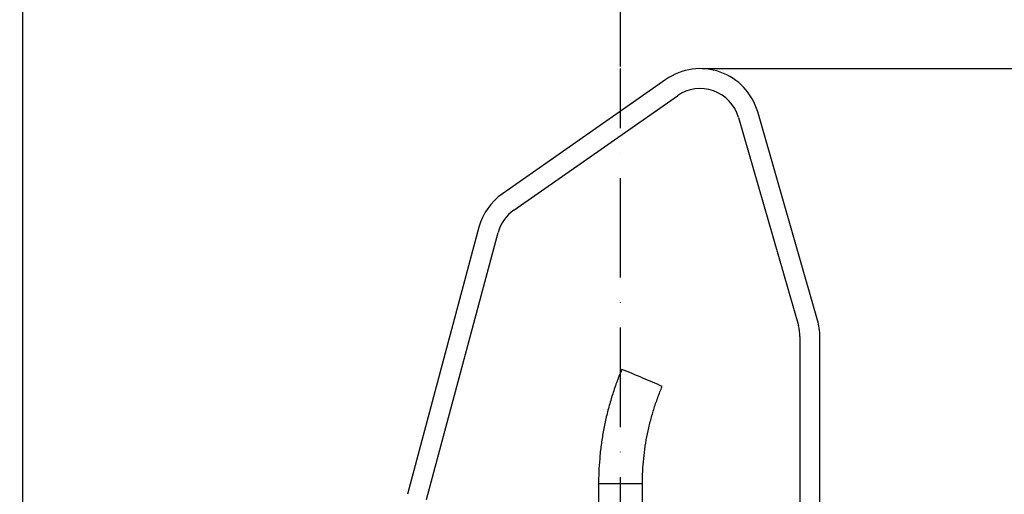
# Model space of a CAD drawing. Extents: x 0 to 13400, y 0 to 8910.
# Drawn here: x 9304 to 9798, y 4425 to 4664 of the extents above; entities that cross this region are included whole.
import ezdxf

# ---------------------------------------------------------------- set-up
doc = ezdxf.new("R2010")
doc.units = 0
doc.header["$LTSCALE"] = 5
doc.header["$MEASUREMENT"] = 0
doc.linetypes.add('GEN7', pattern=[15, 10, -2.5, 0, -2.5])
doc.layers.get('0').update_dxf_attribs({"linetype": 'CONTINUOUS'})
doc.layers.add('7', color=4, linetype='GEN7')
doc.styles.add('ISO', font='GENISO.SHX')
doc.dimstyles.new('GEN-ISO', dxfattribs={"dimtxt": 50, "dimasz": 50, "dimexe": 40, "dimexo": 1, "dimgap": 30, "dimtad": 0, "dimtih": 1, "dimtoh": 1, "dimdec": 1, "dimdsep": 46, "dimtxsty": 'ISO', "dimcen": 2, "dimclrd": 256, "dimclre": 256, "dimclrt": 2, "dimadec": 0, "dimazin": 0, "dimtp": 0.1, "dimtm": 0.1, "dimtfac": 0.05, "dimtdec": 1, "dimtix": 1, "dimtmove": 2, "dimatfit": 3, "dimfxl": 1, "dimtolj": 1, "dimarcsym": 0})

# ---------------------------------------------------------------- blocks, each defined once
blk = doc.blocks.new('*D104')
at = {"color": 3}
for p, q in [((9646.76, 4639.34), (10292.41, 4639.34)), ((10267.41, 3442.84), (10267.41, 4604.34)), ((9684.26, 3407.84), (10292.41, 3407.84))]:
    blk.add_line(p, q, dxfattribs=at)
for points in [[(10261.58, 4604.34), (10273.24, 4604.34), (10267.41, 4639.34)], [(10261.58, 3442.84), (10273.24, 3442.84), (10267.41, 3407.84)]]:
    blk.add_solid(points, dxfattribs=at)
at = {"color": 2, "insert": (10212.41, 4023.59), "char_height": 50, "attachment_point": 5, "rotation": 90, "style": 'ISO'}
blk.add_mtext('\\A1;{\\Fgeniso.shx;H}', dxfattribs=at)
blk = doc.blocks.new('*D99')
at = {"color": 3}
for p, q in [((9139.76, 4397.3), (9139.76, 4771.53)), ((9305.76, 3561.34), (9305.76, 4771.53)), ((9270.76, 4746.53), (9174.76, 4746.53))]:
    blk.add_line(p, q, dxfattribs=at)
for points in [[(9174.76, 4752.36), (9174.76, 4740.69), (9139.76, 4746.53)], [(9270.76, 4752.36), (9270.76, 4740.69), (9305.76, 4746.53)]]:
    blk.add_solid(points, dxfattribs=at)
at = {"color": 2, "insert": (9222.76, 4803.48), "char_height": 50, "attachment_point": 5, "style": 'ISO'}
blk.add_mtext('\\A1;6.5', dxfattribs=at)
blk = doc.blocks.new('*D98')
at = {"color": 3}
for p, q in [((9305.76, 3560.34), (9305.76, 4771.53)), ((9605.76, 4640.34), (9605.76, 4771.53)), ((9570.76, 4746.53), (9340.76, 4746.53))]:
    blk.add_line(p, q, dxfattribs=at)
for points in [[(9340.76, 4752.36), (9340.76, 4740.69), (9305.76, 4746.53)], [(9570.76, 4752.36), (9570.76, 4740.69), (9605.76, 4746.53)]]:
    blk.add_solid(points, dxfattribs=at)
at = {"color": 2, "insert": (9455.76, 4802.39), "char_height": 50, "attachment_point": 5, "style": 'ISO'}
blk.add_mtext('\\A1;11.8', dxfattribs=at)

msp = doc.modelspace()

# ---------------------------------------------------------------- linework, layer by layer
at = {"color": 7, "linetype": 'Continuous'}
for p, q in [((9628.556, 4633.913), (9546.511, 4576.464)), ((9552.247, 4568.272), (9634.292, 4625.721)), ((9664.989, 4614.851), (9694.989, 4510.228)), ((9704.601, 4512.985), (9674.601, 4617.607)), ((9534.74, 4559.654), (9498.786, 4425.47)), ((9508.445, 4422.881), (9544.4, 4557.066)), ((9695.764, 4504.716), (9695.764, 4421.128)), ((9705.764, 4421.411), (9705.764, 4504.716)), ((9594.764, 4430.838), (9606.162, 4430.838)), ((9606.162, 4430.838), (9616.764, 4430.838))]:
    msp.add_line(p, q, dxfattribs=at)
for centre, radius, start, end in [((9645.764, 4609.338), 30, 16, 125), ((9645.764, 4609.338), 20, 16, 125), ((9563.718, 4551.889), 30, 125, 165), ((9563.718, 4551.889), 20, 125, 165), ((9675.764, 4504.716), 30, 0, 16), ((9675.764, 4504.716), 20, 0, 16), ((9532.37, 4290.962), 210.643, 66.3388, 69.43133), ((9553.857, 4327.27), 168.841, 64.46383, 68.07311)]:
    msp.add_arc(centre, radius, start, end, dxfattribs=at)
for points, knots in [([(9606.375, 4488.176), (9605.9, 4487.027), (9604.556, 4483.777), (9602.573, 4478.333), (9600.522, 4471.826), (9598.778, 4465.229), (9597.34, 4458.559), (9596.213, 4451.829), (9595.398, 4445.055), (9594.907, 4438.369), (9594.769, 4433.625), (9594.764, 4431.154), (9594.764, 4430.838)], [0, 0, 0, 0, 0.0633502, 0.1791715, 0.2950012, 0.4108309, 0.5266617, 0.6424916, 0.7583215, 0.8741522, 0.9838887, 1, 1, 1, 1]), ([(9616.764, 4430.838), (9616.772, 4431.896), (9616.796, 4435.051), (9617.071, 4440.298), (9617.699, 4446.56), (9618.645, 4452.782), (9619.901, 4458.949), (9621.464, 4465.045), (9623.335, 4471.053), (9625.102, 4475.9), (9626.273, 4478.727), (9626.641, 4479.617)], [0, 0, 0, 0, 0.0633507, 0.1889107, 0.3144814, 0.4400529, 0.565623, 0.6911949, 0.8167659, 0.9423373, 1, 1, 1, 1])]:
    msp.add_open_spline(points, degree=3, knots=knots, dxfattribs=at)
for points in [[(9594.764, 4430.838), (9594.764, 4400.838)], [(9616.764, 4400.838), (9616.764, 4430.838)]]:
    msp.add_open_spline(points, degree=1, dxfattribs=at)
at = {"layer": '7'}
msp.add_line((9605.764, 3407.838), (9605.764, 4639.338), dxfattribs=at)

# ---------------------------------------------------------------- dimensions: what is measured, and where the dimension line sits
for base, p1, p2, picture, middle in [((9139.764, 4746.528), (9305.764, 3560.338), (9139.764, 4396.303), '*D99', (9222.764, 4803.48)), ((9305.764, 4746.528), (9605.764, 4639.338), (9305.764, 3559.338), '*D98', (9455.764, 4802.391))]:
    dim = msp.add_linear_dim(base=base, p1=p1, p2=p2, dimstyle='GEN-ISO', override={"dimasz": 35, "dimexe": 25, "dimtad": 1, "dimtih": 0, "dimtoh": 0, "dimlfac": 0.03937, "dimclrd": 3, "dimclre": 3, "dimadec": 2, "dimazin": 2, "dimlwd": 25, "dimlwe": 25})
    dim.commit()
    dim.dimension.update_dxf_attribs({"geometry": picture, "text_midpoint": middle})
dim = msp.add_linear_dim(base=(10267.409, 4639.338), p1=(9683.264, 3407.838), p2=(9645.764, 4639.338), angle=90, text='{\\Fgeniso.shx;H}', dimstyle='GEN-ISO', override={"dimasz": 35, "dimexe": 25, "dimtad": 1, "dimtih": 0, "dimtoh": 0, "dimlfac": 0.03937, "dimclrd": 3, "dimclre": 3, "dimadec": 2, "dimazin": 2, "dimlwd": 25, "dimlwe": 25})
dim.commit()
dim.dimension.update_dxf_attribs({"geometry": '*D104', "text_midpoint": (10212.409, 4023.588)})

doc.saveas('drawing.dxf')
